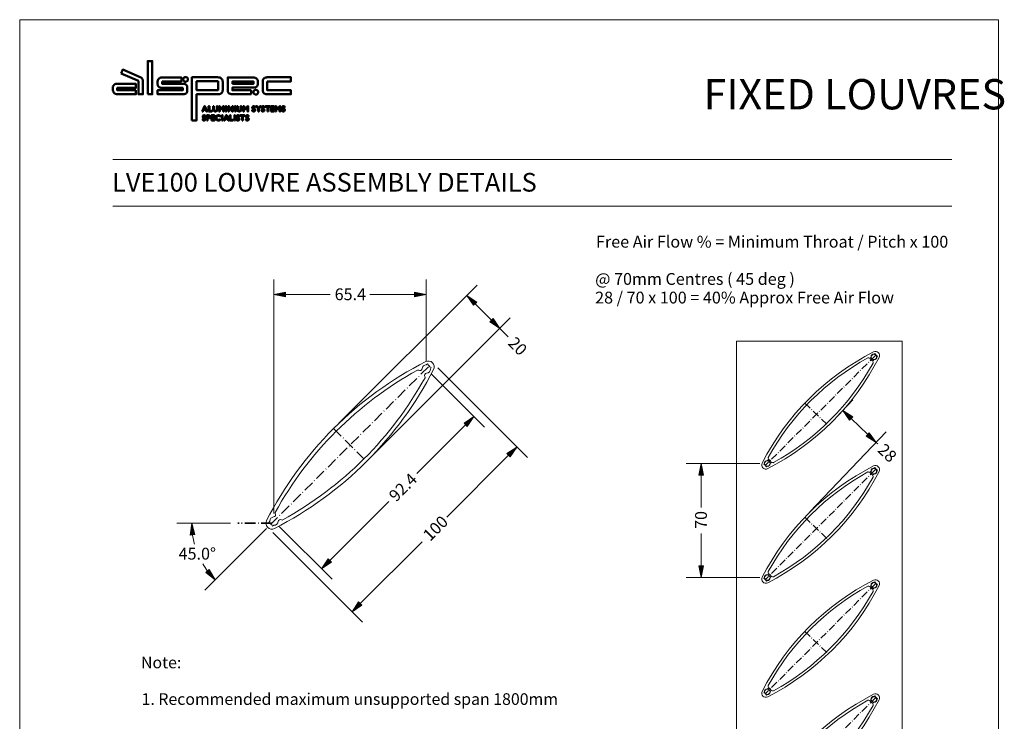
# Model space of a CAD drawing. Units: millimetres. Extents: x -5 to 207, y -4 to 293.
# Drawn here: x -5 to 207, y 142 to 293 of the extents above; entities that cross this region are included whole.
import ezdxf

# ---------------------------------------------------------------- set-up
doc = ezdxf.new("R2010")
doc.units = ezdxf.units.MM
doc.linetypes.add('Dash Dot', pattern=[7.03, 4.56, -1.14, 0.19, -1.14])
for name, color, linetype, lineweight in [('Border', 1, 'Continuous', 18), ('DIMENSION', 1, 'Continuous', 18), ('Dimension (ANSI)', 7, 'Continuous', 18), ('LOGO-SOLID', 4, 'Continuous', 50), ('Sketch Geometry (ANSI)', 7, 'Continuous', 35), ('TEXT', 2, 'Continuous', 25), ('Visible (ANSI)', 3, 'Continuous', 35)]:
    doc.layers.add(name, color=color, linetype=linetype, lineweight=lineweight)
doc.layers.add('Viewport3ForCustomObjects_0', color=7, linetype='Continuous')
doc.layers.add('Viewport4ForCustomObjects_0', color=7, linetype='Continuous')
doc.styles.add('Arial Narrow', font='ARIALN.TTF', dxfattribs={"height": 1.75})
doc.styles.add('Swis721 Cn BT', font='swissc.ttf', dxfattribs={"height": 2.5})

# ---------------------------------------------------------------- blocks, each defined once
blk = doc.blocks.new('CustomObjectsInViewport3_0')
at = {"layer": 'Sketch Geometry (ANSI)', "linetype": 'Dash Dot', "lineweight": 18}
for p, q in [((-10034.9, -10027.33), (-10102.09, -10094.49)), ((-10078.24, -10056.58), (-10063.76, -10070.37)), ((-10034.9, -10097.33), (-10102.09, -10164.49)), ((-10078.24, -10126.58), (-10063.76, -10140.37)), ((-10034.9, -10167.33), (-10102.09, -10234.49)), ((-10078.24, -10196.58), (-10063.76, -10210.37)), ((-10034.9, -10237.33), (-10102.09, -10304.49)), ((-10078.24, -10266.58), (-10063.76, -10280.37))]:
    blk.add_line(p, q, dxfattribs=at)
at = {"layer": 'Sketch Geometry (ANSI)', "lineweight": 18}
blk.add_line((-10063.76, -10070.37), (-10062.09, -10068.62), dxfattribs=at)
at = {"layer": 'Visible (ANSI)', "linetype": 'Continuous', "lineweight": 18}
for p, q in [((-10018.57, -10018.57), (-10120.17, -10018.57)), ((-10120.17, -10318.57), (-10120.17, -10018.57)), ((-10018.57, -10318.57), (-10018.57, -10018.57)), ((-10035.81, -10026.45), (-10035.25, -10026.13)), ((-10035.25, -10026.13), (-10034.92, -10026.69)), ((-10034.26, -10027.36), (-10033.69, -10027.68)), ((-10033.69, -10027.68), (-10034.02, -10028.24)), ((-10103.3, -10094.14), (-10102.97, -10093.58)), ((-10102.73, -10094.47), (-10103.3, -10094.14)), ((-10101.74, -10095.7), (-10102.07, -10095.13)), ((-10101.18, -10095.37), (-10101.74, -10095.7)), ((-10035.81, -10096.45), (-10035.25, -10096.13)), ((-10035.25, -10096.13), (-10034.92, -10096.69)), ((-10034.26, -10097.36), (-10033.69, -10097.68)), ((-10033.69, -10097.68), (-10034.02, -10098.24)), ((-10103.3, -10164.14), (-10102.97, -10163.58)), ((-10102.73, -10164.47), (-10103.3, -10164.14)), ((-10101.74, -10165.7), (-10102.07, -10165.13)), ((-10101.18, -10165.37), (-10101.74, -10165.7)), ((-10035.81, -10166.45), (-10035.25, -10166.13)), ((-10035.25, -10166.13), (-10034.92, -10166.69)), ((-10034.26, -10167.36), (-10033.69, -10167.68)), ((-10033.69, -10167.68), (-10034.02, -10168.24)), ((-10103.3, -10234.14), (-10102.97, -10233.58)), ((-10102.73, -10234.47), (-10103.3, -10234.14)), ((-10101.74, -10235.7), (-10102.07, -10235.13)), ((-10101.18, -10235.37), (-10101.74, -10235.7)), ((-10035.81, -10236.45), (-10035.25, -10236.13)), ((-10035.25, -10236.13), (-10034.92, -10236.69)), ((-10034.26, -10237.36), (-10033.69, -10237.68)), ((-10033.69, -10237.68), (-10034.02, -10238.24)), ((-10103.3, -10304.14), (-10102.97, -10303.58)), ((-10102.73, -10304.47), (-10103.3, -10304.14)), ((-10101.74, -10305.7), (-10102.07, -10305.13)), ((-10101.18, -10305.37), (-10101.74, -10305.7)), ((-10120.17, -10318.57), (-10018.57, -10318.57))]:
    blk.add_line(p, q, dxfattribs=at)
for centre in [(-10035.82, -10028.25), (-10101.17, -10093.57), (-10035.82, -10098.25), (-10101.17, -10163.57), (-10035.82, -10168.25), (-10101.17, -10233.57), (-10035.82, -10238.25), (-10101.17, -10303.57)]:
    blk.add_circle(centre, 1.65, dxfattribs=at)
at = {"layer": 'Visible (ANSI)', "linetype": 'Continuous', "lineweight": 18, "extrusion": (0, 0, -1)}
for centre, radius, start, end in [((9964.81, -10164.65), 156.67, 27.0686, 62.95911), ((10034.9, -10027.33), 2.5, 62.95911, 207.0686), ((10172.18, -9957.18), 156.67, 207.0686, 242.95911), ((9964.81, -10164.65), 155.07, 28.84752, 61.18019), ((10039.32, -10029.22), 0.5, 61.18019, 122.46467), ((10035.82, -10028.25), 2.5, 284.94751, 345.0802), ((10035.82, -10028.25), 1.8, 5.07762, 90.21764), ((10035.82, -10028.25), 1.8, 179.81008, 264.95009), ((10035.82, -10028.25), 1.8, 119.81008, 150.21764), ((10172.18, -9957.18), 155.07, 208.84752, 241.18019), ((10036.79, -10031.75), 0.5, 147.56305, 208.84752), ((10101.17, -10093.57), 1.8, 359.81008, 84.95009), ((10100.2, -10090.07), 0.5, 327.56305, 28.84752), ((10101.17, -10093.57), 2.5, 104.94751, 165.0802), ((10102.09, -10094.49), 2.5, 242.95911, 27.0686), ((9964.81, -10234.65), 156.67, 27.0686, 62.95911), ((10101.17, -10093.57), 1.8, 299.81008, 330.21764), ((10101.17, -10093.57), 1.8, 185.07762, 270.21764), ((10097.67, -10092.6), 0.5, 241.18019, 302.46467), ((10035.82, -10098.25), 1.8, 5.07762, 90.21764), ((10034.9, -10097.33), 2.5, 62.95911, 207.0686), ((10035.82, -10098.25), 1.8, 119.81008, 150.21764), ((10172.18, -10027.18), 156.67, 207.0686, 242.95911), ((9964.81, -10234.65), 155.07, 28.84752, 61.18019), ((10172.18, -10027.18), 155.07, 208.84752, 241.18019), ((10039.32, -10099.22), 0.5, 61.18019, 122.46467), ((10035.82, -10098.25), 2.5, 284.94751, 345.0802), ((10036.79, -10101.75), 0.5, 147.56305, 208.84752), ((10035.82, -10098.25), 1.8, 179.81008, 264.95009), ((10102.09, -10164.49), 2.5, 242.95911, 27.0686), ((10101.17, -10163.57), 1.8, 359.81008, 84.95009), ((10101.17, -10163.57), 1.8, 185.07762, 270.21764), ((10100.2, -10160.07), 0.5, 327.56305, 28.84752), ((10101.17, -10163.57), 2.5, 104.94751, 165.0802), ((10097.67, -10162.6), 0.5, 241.18019, 302.46467), ((9964.81, -10304.65), 156.67, 27.0686, 62.95911), ((10101.17, -10163.57), 1.8, 299.81008, 330.21764), ((10172.18, -10097.18), 156.67, 207.0686, 242.95911), ((9964.81, -10304.65), 155.07, 28.84752, 61.18019), ((10039.32, -10169.22), 0.5, 61.18019, 122.46467), ((10035.82, -10168.25), 2.5, 284.94751, 345.0802), ((10035.82, -10168.25), 1.8, 5.07762, 90.21764), ((10034.9, -10167.33), 2.5, 62.95911, 207.0686), ((10035.82, -10168.25), 1.8, 179.81008, 264.95009), ((10035.82, -10168.25), 1.8, 119.81008, 150.21764), ((10172.18, -10097.18), 155.07, 208.84752, 241.18019), ((10036.79, -10171.75), 0.5, 147.56305, 208.84752), ((10100.2, -10230.07), 0.5, 327.56305, 28.84752), ((10102.09, -10234.49), 2.5, 242.95911, 27.0686), ((9964.81, -10374.65), 156.67, 27.0686, 62.95911), ((10101.17, -10233.57), 1.8, 359.81008, 84.95009), ((10101.17, -10233.57), 1.8, 299.81008, 330.21764), ((10101.17, -10233.57), 1.8, 185.07762, 270.21764), ((10101.17, -10233.57), 2.5, 104.94751, 165.0802), ((10097.67, -10232.6), 0.5, 241.18019, 302.46467), ((10035.82, -10238.25), 1.8, 5.07762, 90.21764), ((10034.9, -10237.33), 2.5, 62.95911, 207.0686), ((10172.18, -10167.18), 156.67, 207.0686, 242.95911), ((9964.81, -10374.65), 155.07, 28.84752, 61.18019), ((10172.18, -10167.18), 155.07, 208.84752, 241.18019), ((10039.32, -10239.22), 0.5, 61.18019, 122.46467), ((10035.82, -10238.25), 2.5, 284.94751, 345.0802), ((10036.79, -10241.75), 0.5, 147.56305, 208.84752), ((10035.82, -10238.25), 1.8, 179.81008, 264.95009), ((10035.82, -10238.25), 1.8, 119.81008, 150.21764), ((10101.17, -10303.57), 1.8, 359.81008, 84.95009), ((10100.2, -10300.07), 0.5, 327.56305, 28.84752), ((10101.17, -10303.57), 2.5, 104.94751, 165.0802), ((10097.67, -10302.6), 0.5, 241.18019, 302.46467), ((10102.09, -10304.49), 2.5, 242.95911, 27.0686), ((10101.17, -10303.57), 1.8, 299.81008, 330.21764), ((10101.17, -10303.57), 1.8, 185.07762, 270.21764)]:
    blk.add_arc(centre, radius, start, end, dxfattribs=at)
at = {"layer": 'Visible (ANSI)', "linetype": 'Continuous', "lineweight": 18}
for centre, radius, start, end in [((-10038.55, -10028.01), 0.94, 237.53533, 354.92238), ((-10035.82, -10028.25), 2.4, 194.59937, 255.37292), ((-10035.58, -10030.98), 0.94, 95.04991, 212.43695), ((-10101.41, -10090.84), 0.94, 275.04991, 32.43695), ((-10101.17, -10093.57), 2.4, 14.59937, 75.37292), ((-10098.44, -10093.81), 0.94, 57.53533, 174.92238), ((-10038.55, -10098.01), 0.94, 237.53533, 354.92238), ((-10035.82, -10098.25), 2.4, 194.59937, 255.37292), ((-10035.58, -10100.98), 0.94, 95.04991, 212.43695), ((-10101.41, -10160.84), 0.94, 275.04991, 32.43695), ((-10101.17, -10163.57), 2.4, 14.59937, 75.37292), ((-10098.44, -10163.81), 0.94, 57.53533, 174.92238), ((-10038.55, -10168.01), 0.94, 237.53533, 354.92238), ((-10035.82, -10168.25), 2.4, 194.59937, 255.37292), ((-10035.58, -10170.98), 0.94, 95.04991, 212.43695), ((-10101.41, -10230.84), 0.94, 275.04991, 32.43695), ((-10101.17, -10233.57), 2.4, 14.59937, 75.37292), ((-10098.44, -10233.81), 0.94, 57.53533, 174.92238), ((-10038.55, -10238.01), 0.94, 237.53533, 354.92238), ((-10035.82, -10238.25), 2.4, 194.59937, 255.37292), ((-10035.58, -10240.98), 0.94, 95.04991, 212.43695), ((-10101.41, -10300.84), 0.94, 275.04991, 32.43695), ((-10101.17, -10303.57), 2.4, 14.59937, 75.37292), ((-10098.44, -10303.81), 0.94, 57.53533, 174.92238)]:
    blk.add_arc(centre, radius, start, end, dxfattribs=at)
blk = doc.blocks.new('CustomObjectsInViewport4_0')
at = {"layer": 'Sketch Geometry (ANSI)', "linetype": 'Dash Dot', "lineweight": 18}
for p, q in [((-10015.5, -10015.5), (-10082.69, -10082.66)), ((-10056.17, -10042.01), (-10042.03, -10056.15))]:
    blk.add_line(p, q, dxfattribs=at)
at = {"layer": 'Sketch Geometry (ANSI)', "linetype": 'Dash Dot'}
blk.add_line((-10082.69, -10082.66), (-10097.23, -10082.66), dxfattribs=at)
at = {"layer": 'Visible (ANSI)', "linetype": 'Continuous', "lineweight": 18}
for p, q in [((-10016.41, -10014.62), (-10015.85, -10014.29)), ((-10015.85, -10014.29), (-10015.52, -10014.86)), ((-10014.86, -10015.52), (-10014.29, -10015.85)), ((-10014.29, -10015.85), (-10014.62, -10016.41)), ((-10083.9, -10082.31), (-10083.57, -10081.75)), ((-10083.33, -10082.63), (-10083.9, -10082.31)), ((-10082.34, -10083.86), (-10082.67, -10083.3)), ((-10081.78, -10083.54), (-10082.34, -10083.86))]:
    blk.add_line(p, q, dxfattribs=at)
at = {"layer": 'Visible (ANSI)', "linetype": 'Continuous', "lineweight": 18, "extrusion": (0, 0, -1)}
for centre, radius, start, end in [((9945.41, -10152.81), 156.67, 27.0686, 62.9591), ((10015.5, -10015.5), 2.5, 62.9591, 207.0686), ((10152.78, -9945.35), 156.67, 207.0686, 242.9591), ((9945.41, -10152.81), 155.07, 28.8475, 61.1802), ((10019.92, -10017.39), 0.5, 61.1802, 122.4647), ((10016.42, -10016.42), 1.8, 5.0776, 90.2176), ((10016.42, -10016.42), 1.8, 179.8101, 264.9501), ((10016.42, -10016.42), 1.8, 119.8101, 150.2176), ((10152.78, -9945.35), 155.07, 208.8475, 241.1802), ((10017.39, -10019.92), 0.5, 147.563, 208.8475), ((10081.77, -10081.74), 1.8, 359.8101, 84.9501), ((10080.8, -10078.24), 0.5, 327.563, 28.8475), ((10082.69, -10082.66), 2.5, 242.9591, 27.0686), ((10081.77, -10081.74), 1.8, 299.8101, 330.2176), ((10081.77, -10081.74), 1.8, 185.0776, 270.2176), ((10078.27, -10080.77), 0.5, 241.1802, 302.4647)]:
    blk.add_arc(centre, radius, start, end, dxfattribs=at)
at = {"layer": 'Visible (ANSI)', "linetype": 'Continuous', "lineweight": 18}
for centre, start, end in [((-10019.15, -10016.18), 237.5353, 354.9224), ((-10016.18, -10019.15), 95.0499, 212.437), ((-10082.01, -10079.01), 275.0499, 32.437), ((-10079.04, -10081.98), 57.5353, 174.9224)]:
    blk.add_arc(centre, 0.94, start, end, dxfattribs=at)

msp = doc.modelspace()

# ---------------------------------------------------------------- linework, layer by layer
at = {"layer": 'Border', "color": 4}
for p, q in [((195.32, 263), (15.32, 263)), ((15.32, 253), (195.32, 253))]:
    msp.add_line(p, q, dxfattribs=at)
at = {"layer": 'Border'}
msp.add_lwpolyline([(205.32, -4), (205.32, 293), (-4.68, 293), (-4.68, -4)], close=True, dxfattribs=at)
at = {"layer": 'DIMENSION'}
for p, q in [((49.87, 186.97), (49.87, 237.21)), ((82.55, 219.63), (82.55, 237.21)), ((52.37, 234.53), (49.87, 234.03)), ((52.37, 233.53), (52.37, 234.53)), ((63.81, 206.37), (93.5, 236.05)), ((82.55, 234.03), (80.05, 234.53)), ((80.05, 234.53), (80.05, 233.53)), ((52.37, 234.03), (49.87, 234.03)), ((49.87, 234.03), (52.37, 233.53)), ((52.37, 234.03), (61.96, 234.03)), ((70.46, 234.03), (80.05, 234.03)), ((80.05, 234.03), (82.55, 234.03)), ((80.05, 233.53), (82.55, 234.03)), ((93.02, 232.04), (91.25, 233.81)), ((93.37, 232.39), (91.25, 233.81)), ((91.25, 233.81), (92.67, 231.69)), ((92.67, 231.69), (93.37, 232.39)), ((96.56, 228.5), (93.02, 232.04)), ((70.88, 199.3), (100.57, 228.98)), ((96.91, 228.86), (96.2, 228.15)), ((96.56, 228.5), (98.32, 226.73)), ((98.32, 226.73), (96.91, 228.86)), ((96.2, 228.15), (98.32, 226.73)), ((100.15, 224.9), (98.32, 226.73)), ((85.02, 218.25), (104.24, 199.02)), ((83.68, 216.9), (95.02, 205.56)), ((170.51, 207.63), (174.09, 211.39)), ((92.77, 207.8), (90.65, 206.39)), ((91, 206.04), (92.77, 207.8)), ((91.36, 205.68), (92.77, 207.8)), ((173.71, 207.37), (171.9, 209.09)), ((174.06, 207.73), (171.9, 209.09)), ((173.37, 207.01), (174.06, 207.73)), ((173.71, 207.37), (177.26, 203.99)), ((91, 206.04), (80.53, 195.57)), ((90.65, 206.39), (91.36, 205.68)), ((164.86, 187.35), (181.26, 204.56)), ((177.61, 204.35), (176.92, 203.63)), ((176.92, 203.63), (179.07, 202.27)), ((177.26, 203.99), (179.07, 202.27)), ((179.07, 202.27), (177.61, 204.35)), ((101.99, 201.27), (99.87, 199.85)), ((100.23, 199.5), (101.99, 201.27)), ((100.58, 199.14), (101.99, 201.27)), ((179.41, 201.95), (179.07, 202.27)), ((100.23, 199.5), (86.97, 186.25)), ((99.87, 199.85), (100.58, 199.14)), ((154.13, 197.74), (138.35, 197.74)), ((141.53, 197.74), (141.03, 195.24)), ((141.53, 195.24), (141.53, 197.74)), ((142.03, 195.24), (141.53, 197.74)), ((141.03, 195.24), (142.03, 195.24)), ((141.53, 195.24), (141.53, 188.26)), ((74.52, 189.56), (61.86, 176.91)), ((40.54, 184.91), (29.05, 184.91)), ((32.23, 184.91), (31.91, 182.38)), ((32.41, 182.42), (32.23, 184.91)), ((32.91, 182.46), (32.23, 184.91)), ((51, 184.24), (62.34, 172.9)), ((31.91, 182.38), (32.91, 182.46)), ((48.28, 183.78), (35.01, 170.52)), ((49.66, 182.9), (68.87, 163.67)), ((141.53, 182.72), (141.53, 175.74)), ((81.65, 180.93), (68.4, 167.69)), ((61.51, 177.26), (60.1, 175.14)), ((61.86, 176.91), (60.1, 175.14)), ((60.1, 175.14), (62.22, 176.56)), ((62.22, 176.56), (61.51, 177.26)), ((141.03, 175.74), (141.53, 173.24)), ((142.03, 175.74), (141.03, 175.74)), ((141.53, 175.74), (141.53, 173.24)), ((141.53, 173.24), (142.03, 175.74)), ((36, 174.99), (35.24, 174.33)), ((35.24, 174.33), (37.26, 172.77)), ((35.62, 174.66), (37.26, 172.77)), ((37.26, 172.77), (36, 174.99)), ((154.13, 173.24), (138.35, 173.24)), ((68.04, 168.04), (66.63, 165.92)), ((68.4, 167.69), (66.63, 165.92)), ((66.63, 165.92), (68.75, 167.33)), ((68.75, 167.33), (68.04, 168.04))]:
    msp.add_line(p, q, dxfattribs=at)
for start, end in [(188.3432, 195.0481), (210.3654, 216.643)]:
    msp.add_arc((49.41, 184.91), 17.18, start, end, dxfattribs=at)
for points in [[(52.37, 234.53), (49.87, 234.03), (52.37, 234.03)], [(80.05, 234.53), (80.05, 234.03), (82.55, 234.03)], [(49.87, 234.03), (52.37, 234.03), (52.37, 233.53)], [(80.05, 234.03), (82.55, 234.03), (80.05, 233.53)], [(91.25, 233.81), (92.2, 232.39), (93.37, 232.39)], [(92.2, 232.39), (93.37, 232.39), (92.67, 231.69)], [(96.91, 228.86), (96.2, 228.15), (97.38, 228.15)], [(96.2, 228.15), (97.38, 228.15), (98.32, 226.73)], [(92.77, 207.8), (90.65, 206.39), (91.83, 206.39)], [(171.9, 209.09), (172.86, 207.73), (174.06, 207.73)], [(172.86, 207.73), (174.06, 207.73), (173.37, 207.01)], [(90.65, 206.39), (91.83, 206.39), (91.36, 205.68)], [(177.61, 204.35), (176.92, 203.63), (178.11, 203.63)], [(176.92, 203.63), (178.11, 203.63), (179.07, 202.27)], [(101.99, 201.27), (99.87, 199.85), (101.05, 199.85)], [(99.87, 199.85), (101.05, 199.85), (100.58, 199.14)], [(141.53, 197.74), (141.03, 195.24), (142.03, 195.24)], [(32.23, 184.91), (31.92, 182.46), (32.91, 182.46)], [(31.92, 182.46), (32.91, 182.46), (31.91, 182.38)], [(61.04, 176.56), (62.22, 176.56), (60.1, 175.14)], [(61.51, 177.26), (61.04, 176.56), (62.22, 176.56)], [(141.03, 175.74), (142.03, 175.74), (141.53, 173.24)], [(36, 174.99), (35.24, 174.33), (36.37, 174.33)], [(35.24, 174.33), (36.37, 174.33), (37.26, 172.77)], [(67.57, 167.33), (68.75, 167.33), (66.63, 165.92)], [(68.04, 168.04), (67.57, 167.33), (68.75, 167.33)]]:
    msp.add_solid(points, dxfattribs=at)
at = {"layer": 'Dimension (ANSI)'}
msp.add_line((171.9, 209.09), (173.37, 207.01), dxfattribs=at)
at = {"layer": 'LOGO-SOLID', "color": 3}
for points in [[(22.78, 277.01), (23.76, 277.01), (23.76, 284.12), (22.78, 284.12)], [(17.06, 281.45), (20.78, 279.86), (20.78, 277.01), (21.75, 277.01), (21.75, 279.78), (21.75, 279.86), (21.74, 279.94), (21.73, 280.05), (21.71, 280.12), (21.69, 280.18), (21.66, 280.26), (21.62, 280.33), (21.54, 280.42), (21.45, 280.49), (21.33, 280.57), (21.19, 280.64), (17.42, 282.28)], [(20.26, 277.86), (16.27, 277.86), (16.27, 278.36), (20.27, 278.36), (20.27, 279.22), (16.37, 279.22), (16.2, 279.23), (16.08, 279.22), (15.98, 279.22), (15.89, 279.2), (15.8, 279.18), (15.71, 279.14), (15.66, 279.11), (15.61, 279.07), (15.56, 279.03), (15.51, 278.98), (15.47, 278.92), (15.43, 278.86), (15.38, 278.75), (15.34, 278.65), (15.3, 278.54), (15.29, 278.42), (15.28, 278.28), (15.28, 278.15), (15.28, 278.01), (15.3, 277.88), (15.32, 277.76), (15.36, 277.64), (15.42, 277.49), (15.47, 277.39), (15.5, 277.35), (15.53, 277.31), (15.57, 277.26), (15.62, 277.22), (15.67, 277.18), (15.73, 277.15), (15.8, 277.12), (15.87, 277.09), (15.95, 277.06), (16.03, 277.04), (16.1, 277.03), (16.17, 277.02), (16.4, 277.01), (20.26, 277.01)], [(25.87, 279.75), (30.01, 279.75), (30.01, 280.62), (25.9, 280.62), (25.8, 280.62), (25.74, 280.61), (25.67, 280.6), (25.58, 280.57), (25.48, 280.53), (25.4, 280.49), (25.26, 280.39), (25.13, 280.28), (25.08, 280.21), (25.03, 280.14), (24.98, 280.05), (24.94, 279.94), (24.9, 279.76), (24.88, 279.58), (24.87, 279.41), (24.89, 279.24), (24.9, 279.11), (24.93, 278.99), (24.96, 278.87), (25, 278.79), (25.05, 278.71), (25.1, 278.64), (25.17, 278.57), (25.27, 278.5), (25.38, 278.45), (25.49, 278.41), (25.63, 278.39), (25.77, 278.37), (25.88, 278.37), (25.97, 278.37), (30.3, 278.37), (30.3, 277.86), (24.92, 277.86), (24.92, 277), (30.35, 277), (30.46, 277), (30.68, 277.03), (30.76, 277.05), (30.84, 277.08), (30.93, 277.12), (31.01, 277.17), (31.05, 277.21), (31.09, 277.25), (31.18, 277.37), (31.21, 277.42), (31.24, 277.47), (31.27, 277.58), (31.28, 277.64), (31.28, 277.7), (31.28, 278.46), (31.28, 278.55), (31.27, 278.64), (31.25, 278.74), (31.22, 278.8), (31.19, 278.85), (31.16, 278.9), (31.12, 278.95), (31.06, 279.01), (30.99, 279.07), (30.91, 279.12), (30.83, 279.17), (30.76, 279.2), (30.68, 279.22), (30.57, 279.24), (30.46, 279.25), (30.36, 279.26), (30.28, 279.26), (30.17, 279.26), (25.87, 279.26)], [(30.43, 280.23), (30.43, 280.15), (30.44, 280.08), (30.46, 280), (30.5, 279.92), (30.54, 279.86), (30.59, 279.81), (30.66, 279.76), (30.74, 279.72), (30.83, 279.69), (30.93, 279.69), (31.02, 279.7), (31.11, 279.73), (31.2, 279.77), (31.27, 279.83), (31.33, 279.9), (31.37, 279.98), (31.4, 280.05), (31.41, 280.13), (31.42, 280.21), (31.41, 280.28), (31.38, 280.37), (31.34, 280.44), (31.3, 280.51), (31.24, 280.56), (31.17, 280.61), (31.09, 280.65), (31, 280.67), (30.9, 280.68), (30.81, 280.66), (30.72, 280.63), (30.64, 280.59), (30.57, 280.53), (30.51, 280.45), (30.47, 280.37), (30.44, 280.3)], [(32.27, 271.37), (33.27, 271.37), (33.27, 277.01), (38, 277.01), (38.13, 277.01), (38.27, 277.03), (38.36, 277.06), (38.44, 277.1), (38.51, 277.15), (38.59, 277.2), (38.65, 277.26), (38.7, 277.31), (38.75, 277.38), (38.78, 277.44), (38.81, 277.52), (38.84, 277.6), (38.87, 277.76), (38.89, 277.89), (38.9, 277.97), (38.9, 278.03), (38.9, 279.58), (38.9, 279.64), (38.89, 279.7), (38.87, 279.82), (38.84, 279.95), (38.8, 280.05), (38.76, 280.15), (38.71, 280.23), (38.65, 280.3), (38.56, 280.39), (38.46, 280.47), (38.38, 280.52), (38.29, 280.56), (38.18, 280.59), (38.02, 280.62), (37.78, 280.64), (37.65, 280.65), (37.55, 280.64), (32.27, 280.64)], [(37.9, 279.77), (33.27, 279.77), (33.27, 277.89), (37.9, 277.89)], [(44.98, 277.87), (40.96, 277.87), (40.96, 278.42), (45.36, 278.42), (45.55, 278.42), (45.65, 278.43), (45.75, 278.44), (45.86, 278.46), (45.96, 278.5), (46.04, 278.54), (46.1, 278.58), (46.17, 278.63), (46.23, 278.7), (46.28, 278.76), (46.33, 278.84), (46.37, 278.95), (46.4, 279.06), (46.42, 279.18), (46.43, 279.29), (46.44, 279.42), (46.43, 279.54), (46.42, 279.77), (46.41, 279.88), (46.38, 279.99), (46.32, 280.12), (46.25, 280.24), (46.19, 280.32), (46.11, 280.38), (46.02, 280.45), (45.92, 280.5), (45.8, 280.55), (45.67, 280.58), (45.52, 280.6), (45.38, 280.62), (45.19, 280.62), (45.01, 280.62), (39.96, 280.62), (39.96, 277.85), (39.96, 277.75), (39.97, 277.64), (40, 277.54), (40.03, 277.45), (40.07, 277.37), (40.13, 277.29), (40.19, 277.21), (40.28, 277.16), (40.37, 277.11), (40.47, 277.08), (40.57, 277.05), (40.69, 277.03), (40.83, 277.02), (40.96, 277.02), (44.98, 277.02)], [(40.99, 279.23), (45.46, 279.23), (45.46, 279.74), (40.99, 279.74)], [(48.45, 279.76), (53.5, 279.76), (53.5, 280.63), (48.59, 280.63), (48.42, 280.63), (48.24, 280.62), (48.14, 280.61), (48.04, 280.58), (47.96, 280.55), (47.88, 280.51), (47.8, 280.47), (47.74, 280.42), (47.66, 280.33), (47.6, 280.24), (47.55, 280.13), (47.51, 280.02), (47.49, 279.94), (47.47, 279.86), (47.46, 279.75), (47.46, 279.64), (47.46, 277.89), (47.46, 277.8), (47.47, 277.72), (47.48, 277.64), (47.51, 277.57), (47.54, 277.49), (47.57, 277.41), (47.62, 277.33), (47.67, 277.27), (47.73, 277.21), (47.79, 277.17), (47.86, 277.12), (47.94, 277.09), (48.01, 277.06), (48.09, 277.04), (48.18, 277.02), (48.27, 277.01), (48.51, 277.01), (53.53, 277.01), (53.53, 277.87), (48.45, 277.87)], [(45.49, 277.39), (45.51, 277.3), (45.54, 277.21), (45.58, 277.15), (45.64, 277.09), (45.71, 277.03), (45.78, 276.99), (45.87, 276.96), (45.97, 276.94), (46.06, 276.95), (46.15, 276.97), (46.24, 277.02), (46.32, 277.07), (46.38, 277.14), (46.43, 277.22), (46.46, 277.31), (46.48, 277.41), (46.48, 277.5), (46.46, 277.59), (46.43, 277.65), (46.4, 277.72), (46.36, 277.77), (46.31, 277.82), (46.23, 277.87), (46.15, 277.9), (46.06, 277.93), (45.97, 277.93), (45.87, 277.92), (45.78, 277.89), (45.7, 277.85), (45.63, 277.78), (45.59, 277.73), (45.55, 277.68), (45.52, 277.62), (45.5, 277.54), (45.49, 277.47)], [(34.48, 273.32), (34.65, 273.32), (34.79, 273.65), (35.26, 273.65), (35.4, 273.32), (35.56, 273.32), (35.08, 274.43), (34.96, 274.43)], [(35.19, 273.79), (35.02, 274.19), (34.85, 273.79)], [(35.86, 273.32), (36.55, 273.32), (36.55, 273.47), (36.02, 273.47), (36.02, 274.43), (35.86, 274.43)], [(36.81, 274.43), (36.81, 273.79), (36.81, 273.73), (36.81, 273.68), (36.82, 273.64), (36.83, 273.59), (36.85, 273.55), (36.87, 273.51), (36.9, 273.47), (36.96, 273.41), (37.06, 273.35), (37.13, 273.33), (37.21, 273.31), (37.31, 273.31), (37.4, 273.32), (37.47, 273.33), (37.55, 273.36), (37.61, 273.41), (37.67, 273.46), (37.72, 273.53), (37.75, 273.6), (37.76, 273.67), (37.76, 273.72), (37.76, 274.43), (37.6, 274.43), (37.6, 273.72), (37.6, 273.68), (37.59, 273.65), (37.57, 273.6), (37.53, 273.54), (37.48, 273.51), (37.44, 273.48), (37.4, 273.47), (37.34, 273.46), (37.24, 273.46), (37.17, 273.47), (37.11, 273.5), (37.06, 273.53), (37.02, 273.57), (37, 273.59), (36.99, 273.62), (36.98, 273.64), (36.98, 273.67), (36.97, 273.7), (36.97, 273.75), (36.97, 273.8), (36.97, 274.43)], [(38.08, 273.32), (38.24, 273.32), (38.24, 274.18), (38.62, 273.74), (39, 274.18), (39, 273.32), (39.15, 273.32), (39.15, 274.43), (39.01, 274.43), (38.62, 273.97), (38.22, 274.43), (38.08, 274.43)], [(39.5, 273.32), (39.67, 273.32), (39.67, 274.43), (39.5, 274.43)], [(40.06, 273.32), (40.22, 273.32), (40.22, 274.18), (40.94, 273.32), (41.08, 273.32), (41.08, 274.43), (40.92, 274.43), (40.92, 273.58), (40.2, 274.43), (40.06, 274.43)], [(41.47, 273.32), (41.63, 273.32), (41.63, 274.43), (41.47, 274.43)], [(41.93, 274.43), (41.93, 273.79), (41.93, 273.73), (41.93, 273.68), (41.94, 273.64), (41.95, 273.6), (41.96, 273.55), (41.99, 273.51), (42.02, 273.47), (42.08, 273.41), (42.18, 273.35), (42.24, 273.33), (42.33, 273.31), (42.43, 273.31), (42.52, 273.32), (42.59, 273.33), (42.66, 273.36), (42.73, 273.4), (42.78, 273.46), (42.83, 273.53), (42.86, 273.6), (42.88, 273.67), (42.88, 273.72), (42.88, 274.43), (42.72, 274.43), (42.72, 273.72), (42.72, 273.68), (42.71, 273.65), (42.69, 273.6), (42.65, 273.54), (42.59, 273.5), (42.55, 273.48), (42.52, 273.47), (42.46, 273.46), (42.36, 273.46), (42.29, 273.47), (42.23, 273.49), (42.17, 273.53), (42.14, 273.57), (42.12, 273.59), (42.11, 273.61), (42.1, 273.64), (42.1, 273.66), (42.09, 273.7), (42.09, 273.75), (42.09, 273.8), (42.09, 274.43)], [(43.29, 273.32), (43.44, 273.32), (43.44, 274.18), (43.82, 273.74), (44.2, 274.18), (44.2, 273.32), (44.36, 273.32), (44.36, 274.43), (44.22, 274.43), (43.82, 273.97), (43.42, 274.43), (43.29, 274.43)], [(45.23, 273.41), (45.26, 273.38), (45.3, 273.36), (45.33, 273.34), (45.4, 273.32), (45.48, 273.31), (45.56, 273.31), (45.62, 273.32), (45.66, 273.33), (45.71, 273.35), (45.77, 273.39), (45.8, 273.42), (45.82, 273.46), (45.84, 273.52), (45.85, 273.57), (45.85, 273.61), (45.85, 273.66), (45.84, 273.7), (45.83, 273.74), (45.81, 273.78), (45.79, 273.81), (45.75, 273.85), (45.71, 273.88), (45.66, 273.92), (45.6, 273.96), (45.54, 273.99), (45.5, 274.02), (45.47, 274.04), (45.44, 274.06), (45.41, 274.09), (45.4, 274.11), (45.38, 274.14), (45.38, 274.18), (45.39, 274.23), (45.42, 274.26), (45.44, 274.28), (45.47, 274.29), (45.51, 274.3), (45.55, 274.3), (45.59, 274.3), (45.64, 274.29), (45.69, 274.27), (45.74, 274.24), (45.8, 274.19), (45.8, 274.2), (45.8, 274.37), (45.77, 274.39), (45.73, 274.41), (45.7, 274.42), (45.63, 274.44), (45.53, 274.45), (45.46, 274.44), (45.41, 274.43), (45.36, 274.4), (45.33, 274.38), (45.31, 274.35), (45.28, 274.32), (45.25, 274.27), (45.24, 274.24), (45.23, 274.2), (45.23, 274.14), (45.23, 274.09), (45.25, 274.04), (45.27, 274), (45.3, 273.96), (45.34, 273.92), (45.38, 273.89), (45.44, 273.85), (45.5, 273.82), (45.54, 273.79), (45.57, 273.78), (45.61, 273.75), (45.64, 273.72), (45.66, 273.7), (45.67, 273.67), (45.69, 273.63), (45.69, 273.59), (45.69, 273.56), (45.67, 273.52), (45.64, 273.5), (45.61, 273.48), (45.59, 273.47), (45.55, 273.46), (45.5, 273.46), (45.43, 273.47), (45.38, 273.49), (45.34, 273.52), (45.3, 273.55), (45.26, 273.59), (45.23, 273.62), (45.23, 273.62)], [(46.48, 273.32), (46.64, 273.32), (46.64, 273.87), (47.08, 274.43), (47.08, 274.43), (46.89, 274.43), (46.56, 274.01), (46.24, 274.43), (46.06, 274.43), (46.05, 274.43), (46.48, 273.88)], [(47.2, 273.41), (47.24, 273.38), (47.27, 273.36), (47.31, 273.34), (47.38, 273.32), (47.45, 273.31), (47.53, 273.31), (47.59, 273.32), (47.63, 273.33), (47.69, 273.35), (47.74, 273.4), (47.77, 273.43), (47.79, 273.46), (47.82, 273.53), (47.83, 273.58), (47.83, 273.62), (47.82, 273.67), (47.81, 273.72), (47.79, 273.77), (47.77, 273.8), (47.74, 273.84), (47.69, 273.88), (47.64, 273.92), (47.59, 273.95), (47.55, 273.97), (47.52, 273.99), (47.48, 274.01), (47.44, 274.04), (47.41, 274.06), (47.39, 274.09), (47.37, 274.11), (47.36, 274.14), (47.35, 274.18), (47.37, 274.22), (47.39, 274.26), (47.42, 274.28), (47.45, 274.29), (47.48, 274.3), (47.52, 274.3), (47.57, 274.3), (47.62, 274.29), (47.66, 274.27), (47.71, 274.24), (47.77, 274.19), (47.78, 274.2), (47.78, 274.37), (47.74, 274.39), (47.71, 274.41), (47.68, 274.42), (47.61, 274.44), (47.5, 274.45), (47.43, 274.44), (47.39, 274.43), (47.34, 274.4), (47.28, 274.36), (47.24, 274.3), (47.21, 274.24), (47.2, 274.17), (47.2, 274.11), (47.21, 274.06), (47.23, 274.02), (47.26, 273.98), (47.29, 273.94), (47.34, 273.9), (47.4, 273.86), (47.47, 273.82), (47.52, 273.79), (47.54, 273.77), (47.56, 273.76), (47.59, 273.74), (47.62, 273.72), (47.64, 273.69), (47.65, 273.67), (47.66, 273.63), (47.66, 273.58), (47.66, 273.55), (47.64, 273.52), (47.61, 273.49), (47.59, 273.48), (47.56, 273.47), (47.52, 273.46), (47.47, 273.46), (47.4, 273.47), (47.34, 273.5), (47.29, 273.53), (47.25, 273.57), (47.21, 273.62), (47.2, 273.62)], [(48.46, 273.32), (48.62, 273.32), (48.62, 274.28), (49.02, 274.28), (49.02, 274.43), (48.06, 274.43), (48.06, 274.28), (48.46, 274.28)], [(49.24, 273.32), (49.92, 273.32), (49.92, 273.47), (49.4, 273.47), (49.4, 273.81), (49.89, 273.81), (49.89, 273.95), (49.4, 273.95), (49.4, 274.29), (49.91, 274.29), (49.91, 274.43), (49.24, 274.43)], [(50.19, 273.32), (50.34, 273.32), (50.34, 274.18), (50.72, 273.74), (51.1, 274.18), (51.1, 273.32), (51.26, 273.32), (51.26, 274.43), (51.12, 274.43), (50.72, 273.97), (50.33, 274.43), (50.19, 274.43)], [(51.58, 273.41), (51.62, 273.38), (51.65, 273.36), (51.69, 273.34), (51.76, 273.32), (51.83, 273.31), (51.91, 273.31), (51.97, 273.32), (52.01, 273.33), (52.07, 273.35), (52.12, 273.39), (52.15, 273.42), (52.17, 273.46), (52.2, 273.52), (52.21, 273.58), (52.21, 273.62), (52.2, 273.66), (52.2, 273.7), (52.18, 273.74), (52.16, 273.78), (52.14, 273.81), (52.11, 273.85), (52.07, 273.88), (52.01, 273.92), (51.96, 273.95), (51.92, 273.98), (51.89, 274), (51.86, 274.02), (51.82, 274.04), (51.79, 274.06), (51.77, 274.09), (51.75, 274.11), (51.74, 274.14), (51.73, 274.18), (51.75, 274.23), (51.77, 274.26), (51.8, 274.28), (51.83, 274.29), (51.86, 274.3), (51.9, 274.3), (51.95, 274.3), (51.99, 274.29), (52.04, 274.27), (52.09, 274.24), (52.15, 274.19), (52.16, 274.2), (52.16, 274.37), (52.12, 274.39), (52.09, 274.41), (52.06, 274.42), (51.99, 274.44), (51.88, 274.45), (51.81, 274.44), (51.77, 274.43), (51.72, 274.4), (51.69, 274.38), (51.66, 274.35), (51.63, 274.32), (51.61, 274.27), (51.59, 274.24), (51.58, 274.2), (51.58, 274.14), (51.59, 274.09), (51.6, 274.04), (51.62, 274), (51.65, 273.96), (51.68, 273.93), (51.72, 273.9), (51.78, 273.86), (51.85, 273.82), (51.9, 273.79), (51.92, 273.77), (51.94, 273.76), (51.97, 273.74), (52, 273.71), (52.02, 273.69), (52.03, 273.66), (52.04, 273.63), (52.04, 273.58), (52.04, 273.55), (52.02, 273.52), (52, 273.49), (51.97, 273.48), (51.94, 273.47), (51.9, 273.46), (51.86, 273.46), (51.79, 273.47), (51.74, 273.49), (51.69, 273.52), (51.65, 273.55), (51.62, 273.59), (51.58, 273.62), (51.58, 273.62)], [(34.58, 271.46), (34.61, 271.43), (34.65, 271.41), (34.68, 271.39), (34.74, 271.37), (34.81, 271.36), (34.9, 271.35), (34.96, 271.36), (35, 271.37), (35.06, 271.4), (35.12, 271.44), (35.14, 271.47), (35.17, 271.5), (35.2, 271.57), (35.21, 271.62), (35.21, 271.66), (35.2, 271.7), (35.2, 271.74), (35.18, 271.78), (35.16, 271.83), (35.14, 271.86), (35.11, 271.9), (35.07, 271.93), (35.01, 271.97), (34.95, 272), (34.92, 272.02), (34.89, 272.04), (34.85, 272.07), (34.82, 272.09), (34.79, 272.11), (34.77, 272.14), (34.75, 272.16), (34.74, 272.19), (34.73, 272.23), (34.74, 272.27), (34.77, 272.31), (34.79, 272.33), (34.82, 272.34), (34.85, 272.35), (34.9, 272.35), (34.95, 272.35), (34.99, 272.34), (35.04, 272.32), (35.09, 272.29), (35.15, 272.24), (35.16, 272.24), (35.16, 272.42), (35.12, 272.44), (35.09, 272.46), (35.06, 272.47), (34.99, 272.49), (34.89, 272.5), (34.82, 272.49), (34.77, 272.48), (34.72, 272.45), (34.69, 272.43), (34.66, 272.4), (34.63, 272.37), (34.6, 272.32), (34.59, 272.29), (34.58, 272.26), (34.58, 272.2), (34.58, 272.14), (34.6, 272.1), (34.62, 272.06), (34.65, 272.02), (34.68, 271.98), (34.72, 271.95), (34.78, 271.91), (34.85, 271.86), (34.9, 271.84), (34.92, 271.82), (34.94, 271.81), (34.97, 271.79), (35, 271.76), (35.01, 271.74), (35.03, 271.72), (35.04, 271.68), (35.04, 271.63), (35.04, 271.6), (35.02, 271.57), (34.99, 271.54), (34.97, 271.53), (34.94, 271.52), (34.9, 271.51), (34.85, 271.51), (34.79, 271.52), (34.74, 271.54), (34.69, 271.56), (34.65, 271.59), (34.62, 271.63), (34.58, 271.67), (34.58, 271.67)], [(35.49, 271.37), (35.65, 271.37), (35.65, 271.85), (35.75, 271.85), (35.84, 271.85), (35.9, 271.85), (35.96, 271.86), (36.01, 271.87), (36.06, 271.89), (36.1, 271.92), (36.15, 271.97), (36.18, 272.03), (36.2, 272.07), (36.2, 272.13), (36.2, 272.2), (36.19, 272.26), (36.17, 272.31), (36.13, 272.37), (36.09, 272.41), (36.04, 272.44), (36, 272.45), (35.95, 272.47), (35.9, 272.47), (35.84, 272.48), (35.49, 272.48)], [(35.82, 271.99), (35.86, 271.99), (35.89, 271.99), (35.92, 272), (35.94, 272.01), (35.97, 272.02), (35.99, 272.03), (36.01, 272.05), (36.02, 272.07), (36.03, 272.09), (36.04, 272.12), (36.04, 272.16), (36.04, 272.2), (36.03, 272.23), (36.02, 272.26), (36, 272.28), (35.99, 272.29), (35.97, 272.3), (35.94, 272.32), (35.92, 272.32), (35.89, 272.33), (35.86, 272.33), (35.82, 272.33), (35.65, 272.33), (35.65, 271.99)], [(36.45, 271.37), (37.13, 271.37), (37.13, 271.52), (36.61, 271.52), (36.61, 271.86), (37.1, 271.86), (37.1, 272), (36.61, 272), (36.61, 272.33), (37.11, 272.33), (37.11, 272.48), (36.45, 272.48)], [(38.36, 271.64), (38.32, 271.62), (38.29, 271.6), (38.25, 271.57), (38.2, 271.56), (38.12, 271.53), (38.04, 271.51), (37.97, 271.51), (37.9, 271.51), (37.82, 271.53), (37.78, 271.54), (37.75, 271.56), (37.69, 271.59), (37.65, 271.63), (37.6, 271.69), (37.57, 271.75), (37.54, 271.8), (37.53, 271.86), (37.53, 271.93), (37.54, 272), (37.55, 272.06), (37.57, 272.12), (37.61, 272.17), (37.66, 272.23), (37.7, 272.26), (37.75, 272.29), (37.83, 272.32), (37.9, 272.34), (37.98, 272.34), (38.05, 272.34), (38.13, 272.32), (38.2, 272.3), (38.27, 272.27), (38.35, 272.23), (38.35, 272.41), (38.3, 272.43), (38.24, 272.45), (38.2, 272.46), (38.08, 272.49), (38.01, 272.49), (37.93, 272.49), (37.84, 272.48), (37.77, 272.47), (37.73, 272.45), (37.68, 272.43), (37.62, 272.4), (37.56, 272.35), (37.51, 272.3), (37.46, 272.25), (37.42, 272.19), (37.39, 272.12), (37.37, 272.03), (37.36, 271.94), (37.36, 271.87), (37.37, 271.81), (37.39, 271.75), (37.41, 271.69), (37.44, 271.63), (37.49, 271.57), (37.53, 271.52), (37.59, 271.47), (37.65, 271.43), (37.72, 271.4), (37.77, 271.38), (37.83, 271.37), (37.92, 271.35), (38.01, 271.36), (38.1, 271.37), (38.21, 271.39), (38.29, 271.42), (38.36, 271.46)], [(38.7, 271.37), (38.86, 271.37), (38.86, 272.48), (38.7, 272.48)], [(39.15, 271.37), (39.31, 271.37), (39.45, 271.7), (39.92, 271.7), (40.06, 271.37), (40.23, 271.37), (39.74, 272.48), (39.62, 272.48)], [(39.85, 271.84), (39.68, 272.23), (39.51, 271.84)], [(40.42, 271.37), (41.11, 271.37), (41.11, 271.52), (40.58, 271.52), (40.58, 272.48), (40.42, 272.48)], [(41.38, 271.37), (41.54, 271.37), (41.54, 272.48), (41.38, 272.48)], [(41.85, 271.46), (41.88, 271.43), (41.92, 271.41), (41.95, 271.39), (42.01, 271.37), (42.08, 271.36), (42.17, 271.35), (42.23, 271.36), (42.27, 271.37), (42.33, 271.4), (42.39, 271.44), (42.42, 271.47), (42.44, 271.5), (42.47, 271.56), (42.48, 271.61), (42.48, 271.66), (42.47, 271.7), (42.47, 271.74), (42.45, 271.79), (42.43, 271.83), (42.41, 271.86), (42.38, 271.89), (42.34, 271.93), (42.28, 271.97), (42.23, 272), (42.19, 272.02), (42.16, 272.04), (42.12, 272.07), (42.09, 272.09), (42.06, 272.11), (42.04, 272.14), (42.02, 272.16), (42.01, 272.19), (42, 272.24), (42.02, 272.28), (42.04, 272.31), (42.07, 272.33), (42.1, 272.34), (42.13, 272.35), (42.17, 272.35), (42.22, 272.35), (42.26, 272.34), (42.31, 272.32), (42.36, 272.29), (42.42, 272.24), (42.43, 272.24), (42.43, 272.42), (42.39, 272.44), (42.36, 272.46), (42.33, 272.47), (42.26, 272.49), (42.16, 272.5), (42.09, 272.49), (42.04, 272.48), (41.99, 272.45), (41.96, 272.43), (41.93, 272.41), (41.9, 272.37), (41.88, 272.34), (41.86, 272.28), (41.85, 272.21), (41.85, 272.16), (41.86, 272.11), (41.88, 272.07), (41.91, 272.03), (41.94, 271.99), (41.99, 271.95), (42.05, 271.91), (42.12, 271.86), (42.17, 271.84), (42.19, 271.82), (42.21, 271.81), (42.24, 271.79), (42.27, 271.76), (42.28, 271.74), (42.3, 271.72), (42.31, 271.68), (42.31, 271.63), (42.31, 271.6), (42.29, 271.57), (42.27, 271.54), (42.24, 271.53), (42.22, 271.52), (42.19, 271.51), (42.14, 271.51), (42.07, 271.52), (42.02, 271.53), (41.98, 271.55), (41.94, 271.58), (41.89, 271.62), (41.85, 271.67), (41.85, 271.67)], [(43.03, 271.37), (43.19, 271.37), (43.19, 272.33), (43.59, 272.33), (43.59, 272.48), (42.62, 272.48), (42.62, 272.33), (43.03, 272.33)], [(43.85, 271.46), (43.89, 271.43), (43.93, 271.41), (43.96, 271.39), (44.02, 271.37), (44.08, 271.36), (44.17, 271.35), (44.23, 271.36), (44.28, 271.37), (44.34, 271.4), (44.39, 271.44), (44.44, 271.5), (44.47, 271.56), (44.48, 271.61), (44.48, 271.65), (44.48, 271.7), (44.47, 271.73), (44.46, 271.78), (44.44, 271.82), (44.41, 271.86), (44.38, 271.89), (44.34, 271.93), (44.29, 271.97), (44.23, 272), (44.19, 272.02), (44.16, 272.05), (44.11, 272.08), (44.07, 272.11), (44.05, 272.12), (44.03, 272.15), (44.02, 272.17), (44.01, 272.2), (44.01, 272.24), (44.02, 272.28), (44.04, 272.31), (44.07, 272.33), (44.1, 272.34), (44.13, 272.35), (44.17, 272.35), (44.22, 272.35), (44.27, 272.34), (44.31, 272.32), (44.37, 272.29), (44.43, 272.24), (44.43, 272.24), (44.43, 272.42), (44.4, 272.44), (44.36, 272.46), (44.33, 272.47), (44.27, 272.49), (44.17, 272.5), (44.1, 272.49), (44.05, 272.48), (44, 272.45), (43.96, 272.43), (43.93, 272.4), (43.9, 272.37), (43.88, 272.33), (43.87, 272.29), (43.86, 272.26), (43.85, 272.19), (43.86, 272.14), (43.87, 272.1), (43.89, 272.06), (43.92, 272.02), (43.95, 271.98), (43.99, 271.95), (44.06, 271.91), (44.13, 271.86), (44.18, 271.84), (44.2, 271.82), (44.22, 271.81), (44.25, 271.79), (44.27, 271.76), (44.29, 271.74), (44.3, 271.72), (44.32, 271.68), (44.32, 271.63), (44.31, 271.6), (44.29, 271.57), (44.27, 271.54), (44.24, 271.53), (44.21, 271.52), (44.18, 271.51), (44.13, 271.51), (44.06, 271.52), (44.01, 271.54), (43.97, 271.56), (43.93, 271.59), (43.89, 271.63), (43.86, 271.67), (43.85, 271.67)]]:
    msp.add_lwpolyline(points, close=True, dxfattribs=at)

# ---------------------------------------------------------------- block references
at = {"layer": 'Viewport3ForCustomObjects_0', "xscale": 0.35, "yscale": 0.35, "zscale": 0.35}
msp.add_blockref('CustomObjectsInViewport3_0', (3691.14, 3730.49), dxfattribs=at)
at = {"layer": 'Viewport4ForCustomObjects_0', "xscale": 0.5, "yscale": 0.5, "zscale": 0.5}
msp.add_blockref('CustomObjectsInViewport4_0', (5090.76, 5226.24), dxfattribs=at)

# ---------------------------------------------------------------- texts
at = {"layer": 'TEXT'}
for s, height, style, p in [('FIXED LOUVRES', 6.5, 'Swis721 Cn BT', (142.04, 273.75)), ('LVE100 LOUVRE ASSEMBLY DETAILS', 4, 'Arial Narrow', (15.14, 256.1))]:
    msp.add_text(s, height=height, dxfattribs=dict(at, style=style)).set_placement(p)
at = {"layer": 'TEXT', "attachment_point": 1}
for s, insert, char_height in [('\\fArial|b0|i0;\\W1.;Free Air Flow % = Minimum Throat / Pitch x 100', (118.98, 246.61), 2.54), ('\\fArial|b1|i0;\\W1.;@ 70mm Centres ( 45 deg )', (118.79, 238.62), 2.54), ('\\fArial|b0|i0;\\W1.;65.4', (62.9, 235.33), 2.54), ('\\fArial|b0|i0;\\W1.;28 / 70 x 100 = 40% Approx Free Air Flow', (118.78, 234.62), 2.54), ('\\fArial|b0|i0;\\W1.;45.0°', (29.42, 179.65), 2.54), ('\\fArial|b0|i0;\\W1.;Note:', (21.34, 156.28), 2.5), ('\\fArial|b0|i0;\\W1.;1. Recommended maximum unsupported span 1800mm', (21.46, 148.42), 2.5)]:
    msp.add_mtext(s, dxfattribs=dict(at, insert=insert, char_height=char_height))
at = {"layer": 'TEXT', "char_height": 2.54, "attachment_point": 1}
for s, insert, rotation in [('\\fArial|b0|i0;\\W1.;20', (101.71, 225.18), 314.9861), ('\\fArial|b0|i0;\\W1.;28', (180.96, 202.26), 316.3861), ('\\fArial|b0|i0;\\W1.;92.4', (74.28, 191.15), 44.9861), ('\\fArial|b0|i0;\\W1.;100', (81.59, 182.7), 44.9861), ('\\fArial|b0|i0;\\W1.;70', (140.23, 183.69), 90)]:
    msp.add_mtext(s, dxfattribs=dict(at, insert=insert, rotation=rotation))

doc.saveas('drawing.dxf')
